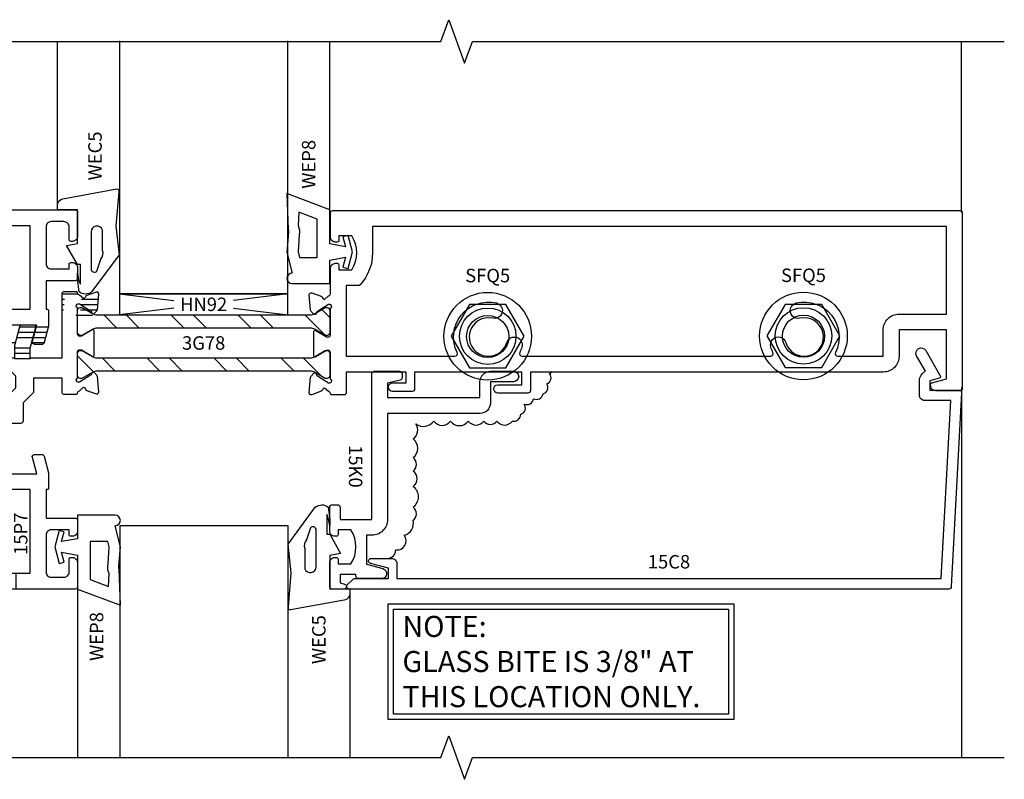
# Model space of a CAD drawing. Units: inches. Extents: x -27.6 to 12, y -25.1 to 1.5.
# Drawn here: x 1.2 to 7, y -19.1 to -14.6 of the extents above; entities that cross this region are included whole.
import ezdxf
from ezdxf.enums import TextEntityAlignment as Align

# ---------------------------------------------------------------- set-up
doc = ezdxf.new("R2010")
doc.units = ezdxf.units.IN
doc.header["$LTSCALE"] = 0.5
doc.header["$MEASUREMENT"] = 0
for name, pattern in [('5522D509$0$CENTER', [2, 1.25, -0.25, 0.25, -0.25]), ('5522D509$0$HIDDEN', [0.375, 0.25, -0.125]), ('5522D509$0$HIDDEN2', [0.1875, 0.125, -0.0625])]:
    doc.linetypes.add(name, pattern=pattern)
for name, color, linetype in [('5522D509$0$CL', 1, '5522D509$0$CENTER'), ('5522D509$0$EFCO_Die', 7, 'Continuous'), ('5522D509$0$EFCO_Die_Text', 6, 'Continuous'), ('5522D509$0$EFCO_GlazingBlock', 3, 'Continuous'), ('5522D509$0$ZE-ANNO-LINE-BRKL', 1, 'Continuous'), ('5522D509$0$ZE-ANNO-SYMB', 3, 'Continuous'), ('5522D509$0$ZE-ANNO-TEXT', 3, 'Continuous'), ('5522D509$0$ZE-ANNO-TEXT-FSNR', 1, 'Continuous'), ('5522D509$0$ZE-ANNO-TEXT-WSTP', 1, 'Continuous'), ('5522D509$0$ZE-ANNO-TEXT-XTRU', 6, 'Continuous'), ('5522D509$0$ZE-GLAZ-BLOK', 1, 'Continuous'), ('5522D509$0$ZE-GLAZ-FSNR', 3, 'Continuous'), ('5522D509$0$ZE-GLAZ-GLAS', 3, 'Continuous'), ('5522D509$0$ZE-GLAZ-RVNL', 3, 'Continuous'), ('5522D509$0$ZE-GLAZ-WSTP', 3, 'Continuous'), ('5522D509$0$ZE-GLAZ-XTRU', 7, 'Continuous'), ('5522D509$0$ZE-GLAZ-XTRU-MBND', 9, 'Continuous'), ('5522D509$0$ZE-GLAZ-XTRU-THML', 7, 'Continuous')]:
    doc.layers.add(name, color=color, linetype=linetype)
doc.styles.add('5522D509$0$ROMANS', font='ROMANS.SHX')
doc.styles.add('5522D509$0$simplex', font='SIMPLEX.SHX')

# ---------------------------------------------------------------- blocks, each defined once
blk = doc.blocks.new('5522D509$0$hn92')
at = {"layer": '5522D509$0$EFCO_GlazingBlock'}
for p, q in [((0, 0.125), (0.3226, 0.0847)), ((1, 0.125), (0.6774, 0.0847)), ((0.3226, 0.0403), (0, 0)), ((0.6774, 0.0403), (1, 0))]:
    blk.add_line(p, q, dxfattribs=at)
blk.add_lwpolyline([(1, 0), (1, 0.125), (0, 0.125), (0, 0)], close=True, dxfattribs=at)
at = {"layer": '5522D509$0$EFCO_Die_Text', "style": '5522D509$0$simplex', "flags": 8}
blk.add_attdef('BKNO', text='', height=0.08, dxfattribs=at).set_placement((0.5, 0.0625), align=Align.MIDDLE_CENTER)
blk = doc.blocks.new('5522D509$0$wep8')
at = {"layer": '5522D509$0$EFCO_Die', "color": 3}
for points in [[(-0.1879, -0.135), (-0.048, -0.135), (-0.0313, -0.0405), (-0.0895, -0.0561), (-0.0975, -0.0261), (0, 0), (0.0975, -0.0261), (0.0895, -0.0561), (0.0313, -0.0405), (0.048, -0.135), (0.25, -0.135), (0.3461, -0.3888), (0.133, -0.3817, 0.152568), (0.1146, -0.38), (-0.0009, -0.3888), (-0.1259, -0.3578, -1), (-0.1879, -0.3578)], [(0.1009, -0.3165), (0.0001, -0.322), (-0.0319, -0.3141), (-0.0319, -0.209), (0.1942, -0.209), (0.2358, -0.3189), (0.1579, -0.3217, 0.152568)]]:
    blk.add_lwpolyline(points, format="xyb", close=True, dxfattribs=at)
at = {"layer": '5522D509$0$ZE-ANNO-TEXT-WSTP', "style": '5522D509$0$simplex', "flags": 8}
blk.add_attdef('GSK#', text='', height=0.08, dxfattribs=at).set_placement((0.0562, -0.4986), align=Align.MIDDLE_CENTER)
blk = doc.blocks.new('5522D509$0$wec5')
at = {"layer": '5522D509$0$EFCO_Die', "color": 3}
for points in [[(-0.1072, -0.2453), (0.0963, -0.2277), (0.267, -0.2462), (0.4854, -0.0854, 0.361156), (0.4861, -0.0086), (0.4115, 0), (0.3758, 0), (0.4231, -0.008), (0.4415, -0.0169), (0.325, -0.0169), (0.325, 0), (0.2115, 0.065), (0.2, 0), (0, 0), (0.0005, 0.12), (-0.0265, 0.12, 0.364386), (-0.0659, 0.0869), (-0.1237, -0.2322, 0.594532)], [(0.292, -0.1378, -0.283141), (0.2406, -0.1482), (0.1197, -0.1479, -0.838455), (0.1317, -0.08), (0.3498, -0.08, -0.679922), (0.3635, -0.1146)]]:
    blk.add_lwpolyline(points, format="xyb", close=True, dxfattribs=at)
at = {"layer": '5522D509$0$ZE-ANNO-TEXT-WSTP', "style": '5522D509$0$simplex', "flags": 8}
blk.add_attdef('GSK#', text='', height=0.08, dxfattribs=at).set_placement((0.2107, 0.1897), align=Align.MIDDLE_CENTER)
blk = doc.blocks.new('5522D509$0$5522g400sl3')
at = {"layer": '5522D509$0$ZE-GLAZ-GLAS'}
blk.add_lwpolyline([(-1.248, 1.0027), (-1.248, -0.4981), (-0.248, -0.4981), (-0.248, 1.0027)], dxfattribs=at)
at = {"layer": '5522D509$0$ZE-GLAZ-XTRU-MBND'}
for p, q in [((-1.6161, 0), (-1.6161, 1.0007)), ((0, 0), (0, 1.0007))]:
    blk.add_line(p, q, dxfattribs=at)
at = {"layer": '5522D509$0$ZE-GLAZ-BLOK', "color": 3}
ref = blk.add_blockref('5522D509$0$hn92', (-1.248, -0.6231), dxfattribs=at)
ref.add_attrib('BKNO', 'HN92', dxfattribs={"layer": '5522D509$0$EFCO_Die_Text', "height": 0.08, "style": '5522D509$0$simplex'}).set_placement((-0.748, -0.5606), align=Align.MIDDLE_CENTER)
at = {"layer": '5522D509$0$ZE-GLAZ-FSNR'}
ref = blk.add_blockref('5522D509$0$wec5', (-1.4961, 0), dxfattribs=dict(at, xscale=-1, rotation=90))
ref.add_attrib('GSK#', 'WEC5', dxfattribs={"layer": '5522D509$0$ZE-ANNO-TEXT-WSTP', "height": 0.08, "rotation": 90, "style": '5522D509$0$simplex', "flags": 8}).set_placement((-1.3928, 0.3196), align=Align.MIDDLE_CENTER)
ref = blk.add_blockref('5522D509$0$wep8', (0.135, -0.25), dxfattribs=dict(at, xscale=-1, rotation=270))
ref.add_attrib('GSK#', 'WEP8', dxfattribs={"layer": '5522D509$0$ZE-ANNO-TEXT-WSTP', "height": 0.08, "rotation": 90, "style": '5522D509$0$simplex', "flags": 8}).set_placement((-0.1246, 0.2701), align=Align.MIDDLE_CENTER)
blk = doc.blocks.new('5522D509$0$5522weep8')
at = {"color": 1, "linetype": '5522D509$0$HIDDEN2'}
for p, q in [((0.7212, 1.6559), (0.6262, 1.6559)), ((0.8421, 1.6242), (0.6262, 1.6242)), ((0.8393, 1.5924), (0.6262, 1.5924)), ((0.8359, 1.5612), (0.6262, 1.5612)), ((0.8087, 1.5299), (0.6262, 1.5299)), ((0.3765, 1.4621), (0.473, 1.4621)), ((0.3678, 1.4304), (0.4652, 1.4304)), ((0.3595, 1.3991), (0.4568, 1.3991)), ((0.3453, 1.3366), (0.44, 1.3366)), ((0.3453, 1.3054), (0.4393, 1.3054)), ((0.3453, 1.2741), (0.4393, 1.2741))]:
    blk.add_line(p, q, dxfattribs=at)
at = {"color": 1, "linetype": '5522D509$0$HIDDEN2', "ltscale": 0.5}
for p, q in [((0.2113, 1.4621), (0.3053, 1.4621)), ((0.4751, 1.4621), (0.5476, 1.4621)), ((0.2113, 1.4304), (0.3053, 1.4304)), ((0.4666, 1.4304), (0.5391, 1.4304)), ((0.2113, 1.3991), (0.3053, 1.3991)), ((0.4582, 1.3991), (0.5307, 1.3991)), ((0.2113, 1.3366), (0.3053, 1.3366)), ((0.2113, 1.3054), (0.3053, 1.3054)), ((0.2113, 1.2741), (0.3053, 1.2741))]:
    blk.add_line(p, q, dxfattribs=at)
at = {"color": 1, "linetype": '5522D509$0$HIDDEN', "ltscale": 0.25}
for p, q in [((0.0403, 0), (0.0403, -0.094)), ((0.0715, 0), (0.0715, -0.094)), ((0.1028, 0), (0.1028, -0.094)), ((0.134, 0), (0.134, -0.094)), ((0.1653, 0), (0.1653, -0.094)), ((0.2278, 0), (0.2278, -0.094)), ((0.259, 0), (0.259, -0.094)), ((0.2903, 0), (0.2903, -0.094)), ((0.3215, 0), (0.3215, -0.094)), ((0.3533, 0), (0.3533, -0.094)), ((0.1965, -0.024), (0.1965, -0.094))]:
    blk.add_line(p, q, dxfattribs=at)
at = {"layer": '5522D509$0$CL', "ltscale": 0.375}
blk.add_lwpolyline([(0.1968, -0.1413), (0.1968, 0.2948), (0.1184, 0.5316), (0.1184, 1.369), (0.5214, 1.369)], dxfattribs=at)
blk.add_solid([(0.2176, -0.1413), (0.1968, -0.2663), (0.1759, -0.1413)], dxfattribs=at)
at = {"color": 1, "style": '5522D509$0$ROMANS'}
blk.add_text('WEEP', height=0.08, dxfattribs=at).set_placement((0.0345, -0.3714))
blk = doc.blocks.new('5522D509$0$5522G402hd_15K0')
at = {"layer": '5522D509$0$ZE-GLAZ-GLAS'}
blk.add_lwpolyline([(-0.2461, -0.9985), (-0.2461, 0.375), (-1.2461, 0.375), (-1.2461, -0.9985)], dxfattribs=at)
at = {"layer": '5522D509$0$ZE-GLAZ-XTRU-MBND'}
for p, q in [((-1.4961, 0), (-1.4961, -0.9985)), ((0.12, 0), (0.12, -0.9985))]:
    blk.add_line(p, q, dxfattribs=at)
at = {"layer": '5522D509$0$ZE-GLAZ-FSNR'}
ref = blk.add_blockref('5522D509$0$wec5', (0, 0), dxfattribs=dict(at, xscale=-1, rotation=270))
ref.add_attrib('GSK#', 'WEC5', dxfattribs={"layer": '5522D509$0$ZE-ANNO-TEXT-WSTP', "height": 0.08, "rotation": 90, "style": '5522D509$0$simplex', "flags": 8}).set_placement((-0.0642, -0.2999), align=Align.MIDDLE_CENTER)
ref = blk.add_blockref('5522D509$0$wep8', (-1.6311, 0.25), dxfattribs=dict(at, xscale=-1, rotation=90))
ref.add_attrib('GSK#', 'WEP8', dxfattribs={"layer": '5522D509$0$ZE-ANNO-TEXT-WSTP', "height": 0.08, "rotation": 90, "style": '5522D509$0$simplex', "flags": 8}).set_placement((-1.3835, -0.2816), align=Align.MIDDLE_CENTER)
blk = doc.blocks.new('5522D509$0$375Glassbitenote')
at = {"color": 3}
for points in [[(0, 0.686), (2.0501, 0.686), (2.0501, 0), (0, 0)], [(0.0312, 0.6547), (2.0189, 0.6547), (2.0189, 0.0312), (0.0312, 0.0312)]]:
    blk.add_lwpolyline(points, close=True, dxfattribs=at)
at = {"color": 1, "insert": (0.0842, 0.6141), "char_height": 0.125, "width": 2.026402, "attachment_point": 1, "style": '5522D509$0$ROMANS'}
blk.add_mtext('\\A1;{\\fArial|b0|i0|c0|p34;NOTE:\\PGLASS BITE IS 3/8" AT THIS LOCATION ONLY.}', dxfattribs=at)
blk = doc.blocks.new('5522D509$0$SFQ5HD')
at = {"layer": '5522D509$0$ZE-ANNO-TEXT'}
blk.add_lwpolyline([(-0.1083, 0.1875), (-0.2165, 0), (-0.1083, -0.1875), (0.1083, -0.1875), (0.2165, 0), (0.1083, 0.1875)], close=True, dxfattribs=at)
for centre, radius in [((0, 0), 0.26), ((0, 0), 0.1675), ((0, -0.0016), 0.125)]:
    blk.add_circle(centre, radius, dxfattribs=at)
at = {"layer": '5522D509$0$ZE-ANNO-TEXT-FSNR', "style": '5522D509$0$ROMANS', "flags": 8}
blk.add_attdef('FSTN#', text='', height=0.08, dxfattribs=at).set_placement((0, 0.36), align=Align.MIDDLE_CENTER)
blk = doc.blocks.new('5522D509$0$15C8')
at = {"layer": '5522D509$0$ZE-GLAZ-XTRU', "ltscale": 0.5}
blk.add_lwpolyline([(3.4299, 1.1097, -0.414214), (3.3989, 1.1407), (3.3989, 1.2267, -0.294872), (3.4354, 1.2833), (3.3823, 1.3752, -1), (3.4359, 1.4062), (3.5225, 1.2563, -0.493145), (3.5164, 1.2416), (3.4609, 1.2267), (3.4609, 1.1717), (3.6339, 1.1717, -0.429865), (3.6488, 1.1559), (3.5876, 0.0049, -0.398733), (3.5726, -0.0093), (0.0139, -0.0093, -0.668179), (0.0033, 0.0163), (0.0353, 0.0483, -0.198912), (0.0459, 0.0527), (0.2469, 0.0527), (0.2469, 0.1146), (0.14, 0.1433, -0.876976), (0.1439, 0.1727), (0.2659, 0.1727, -0.414214), (0.2969, 0.1417), (0.2969, 0.0527), (3.5281, 0.0527), (3.5843, 1.1097)], format="xyb", close=True, dxfattribs=at)
at = {"layer": '5522D509$0$ZE-ANNO-TEXT-XTRU', "ltscale": 0.5, "style": '5522D509$0$ROMANS', "flags": 8}
blk.add_attdef('DIENO', text='', height=0.08, dxfattribs=at).set_placement((1.9125, 0.1527), align=Align.MIDDLE_CENTER)
blk = doc.blocks.new('5522D509$0$15K0')
at = {"layer": '5522D509$0$ZE-GLAZ-XTRU'}
blk.add_lwpolyline([(0.8746, 0.0896, -0.414214), (0.9686, -0.0044), (0.9686, -0.0364), (1.1404, -0.0364), (1.1666, 0.0614, -0.876976), (1.2256, 0.0536), (1.2256, -0.0834, -0.414214), (1.2106, -0.0984), (1.2006, -0.0984), (1.2006, -0.1924), (1.2509, -0.1924), (1.2581, -0.1655, -0.876976), (1.2876, -0.1694), (1.2876, -0.2394, -0.414214), (1.2726, -0.2544), (1.1316, -0.2544, -0.414214), (1.1006, -0.2234), (1.1006, -0.2144, -0.414214), (1.1106, -0.2044), (1.1386, -0.2044), (1.1386, -0.1278, 0.291431), (0.9366, -0.1278), (0.9366, -0.2044), (0.9646, -0.2044, -0.414214), (0.9746, -0.2144), (0.9746, -0.2234, -0.414214), (0.9436, -0.2544), (0.8026, -0.2544, -0.414214), (0.7876, -0.2394), (0.7876, -0.2074, -0.414214), (0.8026, -0.1924), (0.8746, -0.1924), (0.8746, -0.0044), (0.0106, -0.0044, -0.414214), (-0.0044, 0.0106), (-0.0044, 0.1606, -0.414214), (0.0106, 0.1756), (0.0337, 0.1756, -0.348766), (0.0483, 0.164), (0.0656, 0.0896), (0.1516, 0.0896), (0.1516, 0.6376), (0.0576, 0.6376, -0.414214), (-0.0044, 0.6996), (-0.0044, 0.8366, -1), (0.0576, 0.8366), (0.0576, 0.6996), (0.1836, 0.6996, -0.414214), (0.2456, 0.6376), (0.2456, 0.0896)], format="xyb", close=True, dxfattribs=at)
at = {"layer": '5522D509$0$ZE-ANNO-TEXT-XTRU', "ltscale": 0.5, "style": '5522D509$0$ROMANS', "flags": 8}
blk.add_attdef('DIENO', text='', height=0.08, dxfattribs=at).set_placement((0.5601, 0.1896), align=Align.MIDDLE_CENTER)
blk = doc.blocks.new('5522D509$0$15j9')
at = {"layer": '5522D509$0$ZE-GLAZ-XTRU', "ltscale": 0.5}
for points in [[(3.656, -0.708), (3.375, -0.708), (3.375, -0.864, -0.414214), (3.281, -0.958), (1.187, -0.958), (1.187, -1.068, -0.414214), (1.172, -1.083), (0.994, -1.083, -1), (0.994, -1.033), (1.137, -1.033), (1.137, -0.958), (0.5, -0.958), (0.5, -1.058, -0.414214), (0.485, -1.073), (0.369, -1.073, -1), (0.369, -1.023), (0.45, -1.023), (0.45, -0.958), (0.094, -0.958), (0.094, -1.079, -0.414214), (0.079, -1.094), (0.008, -1.094, -0.414214), (0, -1.086), (0, -1.086, 0.414214), (-0.012, -1.074), (-0.0346, -1.053, 0.364181), (-0.0464, -1.0629, -0.268149), (-0.0542, -1.0721), (-0.1095, -1.0923, -0.548619), (-0.1256, -1.0799), (-0.1176, -0.9891, -0.176327), (-0.1142, -0.9817), (-0.0978, -0.9653, -0.57735), (-0.0844, -0.9689), (-0.0826, -0.9756, 0.267949), (-0.077, -0.9813), (-0.012, -1.023), (-0.004, -1.023, 0.6885), (0.004, -1.0021, -0.213422), (0, -0.9931), (0, -0.842, 0.414214), (-0.012, -0.83), (-0.024, -0.83), (-0.0857, -0.8688, -0.589797), (-0.098, -0.862), (-0.098, -0.718, -0.589797), (-0.0857, -0.7112), (-0.024, -0.75), (-0.012, -0.75, 0.414214), (0, -0.738), (0, -0.5869, -0.213422), (0.004, -0.5779, 0.6885), (-0.004, -0.557), (-0.012, -0.557), (-0.077, -0.5987, 0.267949), (-0.0826, -0.6044), (-0.0844, -0.6111, -0.57735), (-0.0978, -0.6147), (-0.1142, -0.5983, -0.176327), (-0.1176, -0.5909), (-0.1256, -0.5001, -0.548619), (-0.1095, -0.4877), (-0.0542, -0.5079, -0.268149), (-0.0464, -0.5171, 0.364181), (-0.0346, -0.527), (-0.012, -0.506, 0.414214), (0, -0.494), (0, -0.344, -0.414301), (0.031, -0.313), (0.04, -0.313, -0.414126), (0.05, -0.323), (0.05, -0.351), (0.1266, -0.351, 0.291431), (0.1266, -0.149), (0.05, -0.149), (0.05, -0.177, -0.414214), (0.04, -0.187), (0.031, -0.187, -0.414214), (0, -0.156), (0, -0.015, -0.414214), (0.015, 0), (3.735, 0, -0.414214), (3.75, -0.015), (3.75, -1.054, -0.414214), (3.735, -1.069), (3.593, -1.069, -0.414214), (3.562, -1.038), (3.562, -1.0319, -0.339454), (3.5694, -1.0222), (3.656, -0.999)], [(3.656, -0.614), (3.656, -0.094), (0.25, -0.094), (0.25, -0.25, -0.187094), (0.1763, -0.4401, -0.210784), (0.1652, -0.445), (0.094, -0.445), (0.094, -0.864), (0.7393, -0.864, 0.557072), (0.7527, -0.8423, -0.634881), (0.9851, -0.5484, -1), (0.964, -0.639, 2.308588), (1.0471, -0.783, -1), (1.1361, -0.81, -0.042099), (1.1233, -0.8423, 0.557072), (1.1367, -0.864), (2.6133, -0.864, 0.557072), (2.6267, -0.8423, -0.042099), (2.6139, -0.81, -1), (2.7029, -0.783, 2.308588), (2.786, -0.639, -1), (2.7649, -0.5484, -0.634881), (2.9973, -0.8423, 0.557072), (3.0107, -0.864), (3.281, -0.864), (3.281, -0.708, -0.414214), (3.375, -0.614)]]:
    blk.add_lwpolyline(points, format="xyb", close=True, dxfattribs=at)
at = {"layer": '5522D509$0$ZE-ANNO-TEXT-XTRU', "ltscale": 0.5, "style": '5522D509$0$simplex', "flags": 9}
blk.add_attdef('DIENO', text='', height=0.08, dxfattribs=at).set_placement((0.3021, -0.7968), align=Align.MIDDLE_CENTER)
blk = doc.blocks.new('5522D509$0$15l6')
at = {"layer": '5522D509$0$ZE-GLAZ-XTRU', "ltscale": 0.5}
blk.add_lwpolyline([(0, -0.4236), (0, -0.4236, -0.414214), (0.012, -0.4116), (0.0346, -0.3905, -0.364181), (0.0464, -0.4005, 0.268149), (0.0542, -0.4097), (0.1095, -0.4298, 0.548619), (0.1256, -0.4175), (0.1176, -0.3267, 0.176327), (0.1142, -0.3193), (0.0978, -0.3029, 0.57735), (0.0844, -0.3065), (0.0826, -0.3132, -0.267949), (0.077, -0.3188), (0.012, -0.3606), (0.004, -0.3606, -0.6885), (-0.004, -0.3396, 0.213422), (0, -0.3307), (0, -0.1796, -0.414214), (0.012, -0.1676), (0.024, -0.1676), (0.0857, -0.2063, 0.589797), (0.098, -0.1996), (0.098, -0.0556, 0.589797), (0.0857, -0.0488), (0.024, -0.0876), (0.012, -0.0876, -0.414214), (0, -0.0756), (0, 0.0756, 0.213422), (-0.004, 0.0845, -0.6885), (0.004, 0.1054), (0.012, 0.1054), (0.077, 0.0637, -0.267949), (0.0826, 0.058), (0.0844, 0.0514, 0.57735), (0.0978, 0.0478), (0.1142, 0.0641, 0.176327), (0.1176, 0.0716), (0.1256, 0.1624, 0.548619), (0.1095, 0.1747), (0.0542, 0.1546, 0.268149), (0.0464, 0.1454, -0.364181), (0.0346, 0.1354), (0.012, 0.1564, -0.414214), (0, 0.1684), (0, 0.1684, 0.414214), (-0.008, 0.1764), (-0.079, 0.1764, 0.414214), (-0.094, 0.1614), (-0.094, -0.2186), (-0.281, -0.2186), (-0.281, -0.1589), (-0.2476, -0.0341, 0.493145), (-0.2572, -0.0216), (-0.33, -0.0216, 0.339454), (-0.3445, -0.0327), (-0.3745, -0.1446, 0.065543), (-0.375, -0.1485), (-0.375, -0.2186), (-0.4, -0.2186, 0.414214), (-0.415, -0.2336), (-0.415, -0.2693, 0.198912), (-0.4106, -0.2799), (-0.369, -0.3216), (-0.369, -0.3966), (-0.415, -0.4426), (-0.434, -0.4426, 0.414214), (-0.449, -0.4576), (-0.449, -0.4676, 0.414214), (-0.434, -0.4826), (-0.415, -0.4826), (-0.415, -0.5876, 0.414214), (-0.4, -0.6026), (-0.336, -0.6026, 0.414214), (-0.321, -0.5876), (-0.321, -0.4815), (-0.2634, -0.4239, 0.198912), (-0.259, -0.4133), (-0.259, -0.3336), (-0.094, -0.3336), (-0.094, -0.4166, 0.414214), (-0.079, -0.4316), (-0.008, -0.4316, 0.414214)], format="xyb", close=True, dxfattribs=at)
at = {"layer": '5522D509$0$ZE-ANNO-TEXT-XTRU', "ltscale": 0.5, "style": '5522D509$0$simplex', "flags": 9}
blk.add_attdef('DIENO', text='', height=0.08, dxfattribs=at).set_placement((-0.1779, -0.2748), align=Align.MIDDLE_CENTER)
blk = doc.blocks.new('5522D509$0$LAC0')
at = {"layer": '5522D509$0$ZE-GLAZ-RVNL'}
h = blk.add_hatch(dxfattribs=at)
h.set_pattern_fill('ANSI32', color=256, scale=0.75, style=0)
h.paths.add_polyline_path([(0.0394, -0.1137, -0.131652), (0.0457, -0.0901), (0.0827, -0.026), (0.0827, -0.0157, 0.414214), (0.0669, 0), (-0.0669, 0, 0.414214), (-0.0827, -0.0157), (-0.0827, -0.026), (-0.0457, -0.0901, -0.131652), (-0.0394, -0.1137), (-0.0394, -1.3824, -0.131652), (-0.0457, -1.406), (-0.0827, -1.47), (-0.0827, -1.4803, 0.414214), (-0.0669, -1.4961), (0.0669, -1.4961, 0.414214), (0.0827, -1.4803), (0.0827, -1.47), (0.0457, -1.406, -0.131652), (0.0394, -1.3824)])
blk.add_lwpolyline([(-0.0457, -0.0901), (-0.0827, -0.026), (-0.0827, -0.0157, -0.414214), (-0.0669, 0), (0.0669, 0, -0.414214), (0.0827, -0.0157), (0.0827, -0.026), (0.0457, -0.0901, 0.131652), (0.0394, -0.1137), (0.0394, -1.3824, 0.131652), (0.0457, -1.406), (0.0827, -1.47), (0.0827, -1.4803, -0.414214), (0.0669, -1.4961), (-0.0669, -1.4961, -0.414214), (-0.0827, -1.4803), (-0.0827, -1.47), (-0.0457, -1.406, 0.131652), (-0.0394, -1.3824), (-0.0394, -0.1137, 0.131652)], format="xyb", close=True, dxfattribs=at)
blk = doc.blocks.new('5522D509$0$3G78')
at = {"layer": '5522D509$0$ZE-GLAZ-RVNL', "rotation": 90}
for p in [(-1.5005, -0.6581), (-1.5005, -0.9132)]:
    blk.add_blockref('5522D509$0$LAC0', p, dxfattribs=at)
at = {"layer": '5522D509$0$ZE-GLAZ-XTRU-THML'}
for name, p in [('5522D509$0$15j9', (0, 0)), ('5522D509$0$15l6', (-1.5005, -0.6581))]:
    blk.add_blockref(name, p, dxfattribs=at)
at = {"layer": '5522D509$0$ZE-ANNO-TEXT-XTRU', "ltscale": 0.5, "style": '5522D509$0$ROMANS', "flags": 8}
blk.add_attdef('CONO', text='', height=0.08, dxfattribs=at).set_placement((-0.7524, -0.7856), align=Align.MIDDLE_CENTER)
blk = doc.blocks.new('5522D509$0$15P7')
at = {"layer": '5522D509$0$ZE-GLAZ-XTRU', "ltscale": 0.5}
blk.add_lwpolyline([(0.441, -0.039, -0.414214), (0.535, -0.133), (0.535, -0.267), (1.031, -0.267), (1.031, 0.1713), (0.9564, 0.4497), (0.9564, 0.4865), (0.915, 0.641), (0.915, 0.661, -0.414214), (0.925, 0.671), (0.9624, 0.671, -0.414214), (0.9724, 0.661), (0.9724, 0.641), (1.0637, 0.4829, -0.493145), (1.0576, 0.4682), (1.0194, 0.458), (1.088, 0.202), (1.11, 0.202, -0.414214), (1.125, 0.187), (1.125, -0.533, -0.414214), (1.11, -0.548), (0.969, -0.548, -0.414214), (0.938, -0.517), (0.938, -0.508, -0.414214), (0.948, -0.498), (1.024, -0.498, 0.414214), (1.055, -0.467), (1.055, -0.392, 0.414214), (1.024, -0.361), (0.805, -0.361, 0.414214), (0.774, -0.392), (0.774, -0.498), (0.802, -0.498, -0.414214), (0.812, -0.508), (0.812, -0.517, -0.414214), (0.781, -0.548), (0.719, -0.548, -0.414214), (0.704, -0.533), (0.704, -0.361), (0.535, -0.361), (0.535, -0.368, -0.414214), (0.527, -0.376), (0.4345, -0.376), (0.3371, -0.3499, -0.339454), (0.326, -0.3354), (0.326, -0.294, -0.493145), (0.3449, -0.2795), (0.441, -0.3053), (0.441, -0.133), (0.04, -0.133, -0.414214), (0.03, -0.123), (0.03, -0.094), (-0.03, -0.094), (-0.03, -0.123, -0.414214), (-0.04, -0.133), (-0.441, -0.133), (-0.441, -0.3053), (-0.3449, -0.2795, -0.493145), (-0.326, -0.294), (-0.326, -0.3354, -0.339454), (-0.3371, -0.3499), (-0.4345, -0.376), (-0.527, -0.376, -0.414214), (-0.535, -0.368), (-0.535, -0.361), (-0.704, -0.361), (-0.704, -0.533, -0.414214), (-0.719, -0.548), (-0.781, -0.548, -0.414214), (-0.812, -0.517), (-0.812, -0.508, -0.414214), (-0.802, -0.498), (-0.774, -0.498), (-0.774, -0.392, 0.414214), (-0.805, -0.361), (-1.024, -0.361, 0.414214), (-1.055, -0.392), (-1.055, -0.467, 0.414214), (-1.024, -0.498), (-0.948, -0.498, -0.414214), (-0.938, -0.508), (-0.938, -0.517, -0.414214), (-0.969, -0.548), (-1.11, -0.548, -0.414214), (-1.125, -0.533), (-1.125, 0.187, -0.414214), (-1.11, 0.202), (-1.088, 0.202), (-1.0194, 0.458), (-1.0576, 0.4682, -0.493145), (-1.0637, 0.4829), (-0.9724, 0.641), (-0.9724, 0.661, -0.414214), (-0.9624, 0.671), (-0.925, 0.671, -0.414214), (-0.915, 0.661), (-0.915, 0.641), (-0.9564, 0.4865), (-0.9564, 0.4497), (-1.031, 0.1713), (-1.031, -0.267), (-0.535, -0.267), (-0.535, -0.133, -0.414214), (-0.441, -0.039), (-0.124, -0.039, -0.414214), (-0.085, 0), (0.085, 0, -0.414214), (0.124, -0.039)], format="xyb", close=True, dxfattribs=at)
at = {"layer": '5522D509$0$ZE-ANNO-TEXT-XTRU', "ltscale": 0.5, "style": '5522D509$0$ROMANS', "flags": 8}
blk.add_attdef('DIENO', text='', height=0.08, dxfattribs=at).set_placement((-0.7967, -0.2103), align=Align.MIDDLE_CENTER)
blk = doc.blocks.new('5522D509')
at = {"layer": '5522D509$0$ZE-ANNO-LINE-BRKL'}
for points in [[(-0.250009, 0.999243), (3.656241, 0.999243), (3.703116, 1.128031), (3.796866, 0.870455), (3.843741, 0.999243), (6.999991, 0.999243)], [(-0.250009, -3.25), (3.656241, -3.25), (3.703116, -3.121212), (3.796866, -3.378788), (3.843741, -3.25), (6.999991, -3.25)]]:
    blk.add_lwpolyline(points, dxfattribs=at)
at = {"layer": '5522D509$0$ZE-GLAZ-WSTP'}
blk.add_lwpolyline([(3.341136, -2.068, 0.39389309), (3.388729, -2.017626, 0.66639547), (3.439026, -1.931033, 0.40309222), (3.491014, -1.842263, 0.52056705), (3.491014, -1.764204, 0.52056705), (3.491014, -1.641184, 0.52056705), (3.491014, -1.549879, 0.52056705), (3.491014, -1.470267, 0.52056705), (3.491014, -1.359638, 0.40706249), (3.507902, -1.270269, 0.42140098), (3.613603, -1.252962, 0.52056705), (3.71273, -1.252962, 0.52056705), (3.818883, -1.252962, 0.52056705), (3.910796, -1.252962, 0.52056705), (3.988854, -1.252962, 0.52056705), (4.08016, -1.252962), (4.08016, -1.252962, 0.49938951), (4.129788, -1.212932, 0.52056705), (4.150013, -1.152276, 0.52056705), (4.204911, -1.120503, 0.52056705), (4.262699, -1.09162, 0.52056705), (4.284369, -1.032408, 0.52056705), (4.301705, -0.971751, 0.13496053), (4.317342, -0.958)], format="xyb", dxfattribs=at)
at = {"layer": '5522D509$0$ZE-GLAZ-XTRU-MBND'}
for p, q in [((6.746049, -0.015), (6.746049, 0.999243)), ((6.746049, -1.054), (6.746049, -3.25))]:
    blk.add_line(p, q, dxfattribs=at)
at = {"layer": '5522D509$0$ZE-ANNO-SYMB', "color": 3}
blk.add_blockref('5522D509$0$5522weep8', (0.780678, -2.156), dxfattribs=at)
at = {"layer": '5522D509$0$ZE-ANNO-TEXT'}
blk.add_blockref('5522D509$0$375Glassbitenote', (3.343734, -3.023243), dxfattribs=at)
at = {"layer": '5522D509$0$ZE-GLAZ-FSNR'}
ref = blk.add_blockref('5522D509$0$SFQ5HD', (3.934049, -0.75), dxfattribs=at)
ref.add_attrib('FSTN#', 'SFQ5', dxfattribs={"layer": '5522D509$0$ZE-ANNO-TEXT-FSNR', "height": 0.08, "style": '5522D509$0$ROMANS'}).set_placement((3.934049, -0.39), align=Align.MIDDLE_CENTER)
ref = blk.add_blockref('5522D509$0$SFQ5HD', (5.808049, -0.748378), dxfattribs=at)
ref.add_attrib('FSTN#', 'SFQ5', dxfattribs={"layer": '5522D509$0$ZE-ANNO-TEXT-FSNR', "height": 0.08, "style": '5522D509$0$ROMANS'}).set_placement((5.808049, -0.388378), align=Align.MIDDLE_CENTER)
at = {"layer": '5522D509$0$ZE-GLAZ-GLAS', "color": 3}
for name, p in [('5522D509$0$5522g400sl3', (2.996049, 0)), ('5522D509$0$5522G402hd_15K0', (2.996049, -2.25))]:
    blk.add_blockref(name, p, dxfattribs=at)
at = {"layer": '5522D509$0$ZE-GLAZ-XTRU', "rotation": 90}
blk.add_blockref('5522D509$0$15P7', (0.951991, -1.125), dxfattribs=at).add_auto_attribs({'DIENO': '15P7'})
at = {"layer": '5522D509$0$ZE-GLAZ-XTRU'}
for name, p, values in [('5522D509$0$3G78', (3.000443, -0.004393), {'CONO': '3G78'}), ('5522D509$0$15C8', (3.09747, -2.24074), {'DIENO': '15C8'})]:
    blk.add_blockref(name, p, dxfattribs=at).add_auto_attribs(values)
ref = blk.add_blockref('5522D509$0$15K0', (3.250443, -0.962393), dxfattribs=dict(at, rotation=270))
ref.add_attrib('DIENO', '15K0', dxfattribs={"layer": '5522D509$0$ZE-ANNO-TEXT-XTRU', "ltscale": 0.5, "height": 0.08, "rotation": 270, "style": '5522D509$0$ROMANS', "flags": 8}).set_placement((3.15012, -1.5225), align=Align.MIDDLE_CENTER)

msp = doc.modelspace()

# ---------------------------------------------------------------- block references
msp.add_blockref('5522D509', (0, -15.7482))

doc.saveas('drawing.dxf')
